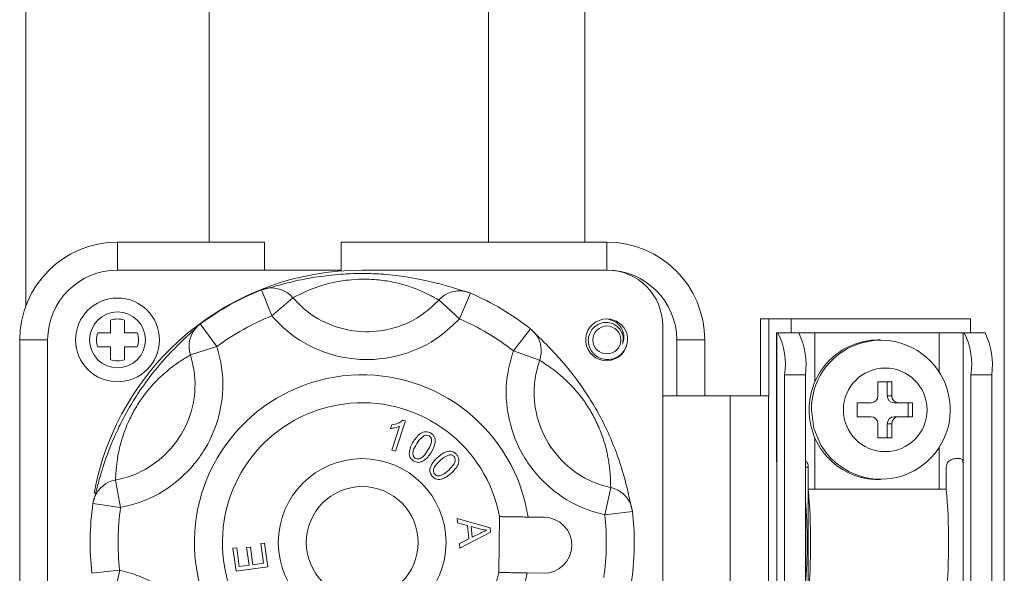
# Model space of a CAD drawing. Units: millimetres. Extents: x 17 to 193, y 78 to 270.
# Drawn here: x 37 to 44, y 153 to 157 of the extents above; entities that cross this region are included whole.
import ezdxf

# ---------------------------------------------------------------- set-up
doc = ezdxf.new("R2010")
doc.units = ezdxf.units.MM

# ---------------------------------------------------------------- blocks, each defined once
blk = doc.blocks.new('PLANTA')
at = {"color": 7, "linetype": 'Continuous', "lineweight": 0}
for p, q in [((24.5991, 44.25), (24.5991, 86.4)), ((17.5991, 75.5885), (17.5991, 78.2061)), ((18.9108, 77.7473), (18.9108, 76.0473)), ((20.9108, 76.0473), (20.9108, 77.7473)), ((21.5991, 77.7473), (21.5991, 76.0473)), ((18.2562, 76.0473), (18.2562, 75.8473)), ((18.2562, 76.0473), (19.3062, 76.0473)), ((19.3062, 76.0473), (19.3062, 75.8473)), ((19.8562, 75.8473), (19.8562, 76.0473)), ((19.8562, 76.0473), (21.7562, 76.0473)), ((21.7562, 76.0473), (21.7562, 75.8473)), ((19.3062, 75.8473), (18.2562, 75.8473)), ((19.3062, 75.8473), (19.8562, 75.8473)), ((21.7562, 75.8473), (20.0062, 75.8473)), ((19.2853, 75.7049), (19.3594, 75.5192)), ((19.5106, 75.6492), (19.3594, 75.5192)), ((20.7818, 75.6822), (20.7021, 75.4988)), ((20.5549, 75.6334), (20.7021, 75.4988)), ((18.2062, 75.4887), (18.2062, 75.3973)), ((18.3062, 75.3973), (18.3062, 75.4887)), ((18.8483, 75.4614), (18.9673, 75.3007)), ((22.1562, 74.9473), (22.1562, 75.4473)), ((22.8562, 75.4973), (22.8562, 74.9473)), ((22.8562, 75.4973), (22.916, 75.4973)), ((22.916, 75.4973), (22.916, 74.9473)), ((22.916, 75.4973), (23.0745, 75.4973)), ((23.0745, 75.4973), (24.3562, 75.4973)), ((23.0745, 75.4973), (23.0745, 75.3973)), ((24.3562, 75.4973), (24.3562, 75.3973)), ((18.2062, 75.3973), (18.1148, 75.3973)), ((18.3977, 75.3973), (18.3062, 75.3973)), ((21.2112, 75.4255), (21.0874, 75.2684)), ((22.9685, 75.3973), (22.9724, 75.3973)), ((22.9724, 75.3973), (22.9724, 74.4373)), ((22.9724, 75.3973), (22.9803, 75.3973)), ((22.9803, 75.3973), (23.1284, 75.3973)), ((23.2447, 75.3973), (23.1284, 75.3973)), ((24.1333, 75.3973), (23.2447, 75.3973)), ((23.2447, 75.3973), (23.2447, 75.0478)), ((24.3052, 75.3973), (24.1333, 75.3973)), ((24.1333, 75.3973), (24.1333, 75.1093)), ((24.3052, 75.3973), (24.3052, 74.4373)), ((24.3131, 75.3973), (24.3052, 75.3973)), ((24.3131, 75.3973), (24.4612, 75.3973)), ((17.5562, 75.3473), (17.7562, 75.3473)), ((17.5562, 72.4473), (17.5562, 75.3473)), ((17.7562, 75.3473), (17.7562, 72.4473)), ((18.1148, 75.2973), (18.2062, 75.2973)), ((18.2062, 75.2973), (18.2062, 75.2059)), ((18.3062, 75.2973), (18.3977, 75.2973)), ((18.3062, 75.2059), (18.3062, 75.2973)), ((18.7771, 75.2405), (18.9673, 75.3007)), ((22.2562, 74.9473), (22.2562, 75.3473)), ((22.4562, 75.3473), (22.2562, 75.3473)), ((22.4562, 75.3473), (22.4562, 74.9473)), ((21.0874, 75.2684), (21.2756, 75.2025)), ((23.028, 75.0973), (23.028, 72.6973)), ((23.1761, 75.0973), (23.028, 75.0973)), ((23.1761, 75.0973), (23.1761, 72.6973)), ((24.5089, 75.0973), (24.3608, 75.0973)), ((24.3608, 75.0973), (24.3608, 72.6973)), ((24.5089, 75.0973), (24.5089, 72.6973)), ((23.794, 75.0473), (23.6953, 75.0473)), ((23.6953, 75.0473), (23.6953, 74.9473)), ((23.7622, 74.9473), (23.7622, 75.0473)), ((23.794, 74.9473), (23.794, 75.0473)), ((22.1562, 72.8473), (22.1562, 74.9473)), ((22.1562, 74.9473), (22.6378, 74.9473)), ((22.6378, 74.9473), (22.6378, 72.8473)), ((22.6378, 74.9473), (22.9136, 74.9473)), ((22.9136, 74.9473), (22.9136, 72.8473)), ((22.9136, 74.9473), (22.916, 74.9473)), ((23.7622, 74.9473), (23.794, 74.9473)), ((23.6459, 74.8973), (23.5472, 74.8973)), ((23.5472, 74.8973), (23.5472, 74.7973)), ((23.8116, 74.8973), (23.8433, 74.8973)), ((23.9421, 74.8973), (23.8433, 74.8973)), ((23.9103, 74.7973), (23.9103, 74.8973)), ((23.9421, 74.7973), (23.9421, 74.8973)), ((23.2375, 74.7124), (23.2192, 74.8473)), ((23.5472, 74.7973), (23.6459, 74.7973)), ((23.8116, 74.7973), (23.8433, 74.7973)), ((23.8433, 74.7973), (23.9421, 74.7973)), ((20.2094, 74.7132), (20.2176, 74.7391)), ((20.2189, 74.5583), (20.2731, 74.7284)), ((20.3151, 74.7681), (20.2455, 74.5498)), ((20.2979, 74.7736), (20.3151, 74.7681)), ((23.6953, 74.7473), (23.6953, 74.6473)), ((23.7622, 74.6473), (23.7622, 74.7473)), ((23.7622, 74.7473), (23.794, 74.7473)), ((23.794, 74.6473), (23.794, 74.7473)), ((23.287, 74.5944), (23.2375, 74.7124)), ((23.2447, 74.6468), (23.2447, 74.2785)), ((23.6953, 74.6473), (23.794, 74.6473)), ((24.1333, 74.5853), (24.1333, 74.2785)), ((20.2455, 74.5498), (20.2189, 74.5583)), ((24.2833, 74.4973), (24.2495, 74.4973)), ((22.9724, 74.4373), (22.9724, 73.3573)), ((23.1967, 74.4373), (23.1761, 74.4373)), ((23.1967, 73.3573), (23.1967, 74.4373)), ((24.184, 74.4373), (24.184, 74.2785)), ((24.3052, 73.3573), (24.3052, 74.4373)), ((18.2412, 74.344), (18.2782, 74.148)), ((21.7841, 74.2901), (21.7411, 74.0954)), ((24.184, 74.2785), (23.1967, 74.2785)), ((23.1967, 74.2785), (23.1967, 73.5161)), ((18.0803, 74.1768), (18.2782, 74.148)), ((21.7411, 74.0954), (21.9398, 74.1181)), ((20.685, 74.0687), (20.9206, 74.003)), ((20.688, 74.0368), (20.685, 74.0687)), ((20.7593, 74.0184), (20.688, 74.0368)), ((20.989, 74.0824), (20.9829, 73.6824)), ((21.3091, 74.0775), (21.1924, 74.0793)), ((20.9237, 73.9706), (20.7052, 73.8559)), ((20.7683, 73.9233), (20.7593, 74.0184)), ((20.7846, 74.012), (20.7919, 73.9349)), ((20.8536, 73.9934), (20.7846, 74.012)), ((20.7919, 73.9349), (20.8526, 73.9646)), ((20.9206, 74.003), (20.9237, 73.9706)), ((19.2817, 73.8889), (19.3085, 73.8925)), ((19.3009, 73.7492), (19.2817, 73.8889)), ((19.3085, 73.8925), (19.3319, 73.7228)), ((20.702, 73.8902), (20.7683, 73.9233)), ((20.7052, 73.8559), (20.702, 73.8902)), ((19.0817, 73.8559), (19.1086, 73.8596)), ((19.1044, 73.6915), (19.0817, 73.8559)), ((19.1086, 73.8596), (19.1271, 73.7252)), ((19.1795, 73.8607), (19.2062, 73.8644)), ((19.1968, 73.7348), (19.1795, 73.8607)), ((19.2062, 73.8644), (19.2235, 73.7385)), ((19.2235, 73.7385), (19.3009, 73.7492)), ((18.0727, 73.6765), (18.2714, 73.6992)), ((18.2284, 73.5045), (18.2714, 73.6992)), ((19.3319, 73.7228), (19.1044, 73.6915)), ((19.1271, 73.7252), (19.1968, 73.7348)), ((21.1863, 73.6793), (21.3031, 73.6776))]:
    blk.add_line(p, q, dxfattribs=at)
for centre, radius in [((18.2562, 75.3473), 0.3), ((18.2562, 75.3473), 0.2), ((21.7562, 75.3473), 0.1), ((23.7475, 74.8465), 0.2991), ((20.0062, 73.8973), 0.6), ((20.0062, 73.8973), 0.4)]:
    blk.add_circle(centre, radius, dxfattribs=at)
for centre, radius, start, end in [((18.2562, 75.3473), 0.7, 90, 180), ((21.7562, 75.3473), 0.7, 0, 90), ((18.2562, 75.3473), 0.5, 90, 180), ((20.0062, 73.8973), 1.95, 90, 169.66011), ((21.7562, 75.4473), 0.4, 0, 90), ((21.7562, 75.3473), 0.5, 0, 90), ((19.3594, 75.5192), 0.2, 99.00835, 111.74384), ((19.3591, 75.52), 0.1991, 40.46259, 98.96554), ((20.0062, 73.8973), 1.9461, 111.74384, 126.51358), ((20.7024, 75.4996), 0.1991, 79.29187, 137.79483), ((20.7021, 75.4988), 0.2, 66.51358, 79.24906), ((20.0062, 73.8973), 1.9461, 51.74384, 66.51358), ((20.0062, 73.8973), 1.7461, 111.74384, 126.51358), ((18.2562, 75.3473), 0.15, 70.52878, 109.47122), ((18.9667, 75.3014), 0.1991, 139.29187, 197.79483), ((18.9673, 75.3007), 0.2, 126.51358, 139.24906), ((20.0062, 73.8973), 1.7461, 51.74384, 66.51358), ((21.7541, 75.348), 0.1493, 89.18729, 347.03931), ((21.7562, 75.3473), 0.15, 17.4576, 90), ((18.2562, 75.3473), 0.15, 160.52878, 199.47122), ((18.2562, 75.3473), 0.15, 340.52878, 19.47122), ((21.0874, 75.2684), 0.2, 39.00835, 51.74384), ((21.088, 75.2691), 0.1991, 340.46259, 38.96554), ((22.5204, 75.1704), 0.5129, 351.80495, 26.25762), ((22.6685, 75.1704), 0.5129, 351.80495, 26.25762), ((23.8532, 75.1704), 0.5129, 351.80495, 26.25762), ((24.0013, 75.1704), 0.5129, 351.80495, 26.25762), ((23.7, 74.8506), 0.4967, 90.35287, 180.38015), ((23.7153, 74.8475), 0.4975, 210.58542, 146.2668), ((18.2562, 75.3473), 0.15, 250.52878, 289.47122), ((20.0062, 73.8973), 1.2, 8.72278, 349.53464), ((23.7233, 74.8477), 0.5041, 146.78642, 180.04176), ((23.6456, 74.947), 0.0497, 270.36885, 0.36416), ((23.8119, 74.947), 0.0497, 179.63584, 269.63115), ((23.8437, 74.947), 0.0497, 179.63584, 269.63115), ((20.0062, 73.8973), 1, 10.66567, 347.59175), ((23.7, 74.844), 0.4967, 179.61985, 269.64713), ((23.6456, 74.7476), 0.0497, 359.63584, 89.63115), ((23.8119, 74.7476), 0.0497, 90.36885, 180.36416), ((23.8437, 74.7476), 0.0497, 90.36885, 180.36416), ((18.2773, 74.1482), 0.1991, 100.46259, 158.96554), ((21.742, 74.0956), 0.199, 19.27856, 77.80814), ((18.8679, 73.8973), 4.3456, 354.96785, 5.03215), ((19.8552, 73.8973), 4.3456, 354.96785, 5.03215), ((20.0062, 73.8973), 1.9461, 171.74384, 186.51358), ((18.2782, 74.148), 0.2, 159.00835, 171.74384), ((19.7224, 73.8973), 3.4672, 354.93895, 5.06105), ((20.0062, 73.8973), 1.7461, 171.74384, 186.51358), ((20.0062, 73.8973), 1.7461, 351.74384, 6.51358), ((21.7411, 74.0954), 0.2, 6.51358, 19.24906), ((20.0062, 73.8973), 1.9461, 0, 6.51358), ((21.3061, 73.8775), 0.2, 269.12871, 89.12871), ((20.0062, 73.8973), 1.9461, 351.74384, 0)]:
    blk.add_arc(centre, radius, start, end, dxfattribs=at)
for points, knots in [([(19.2937, 75.7071), (19.3061, 75.7101), (19.3287, 75.7156), (19.4049, 75.7381), (19.5128, 75.7663), (19.6615, 75.7974), (19.836, 75.8181), (19.9936, 75.8246), (20.1526, 75.8197), (20.3362, 75.7993), (20.5067, 75.7638), (20.6458, 75.7246), (20.7383, 75.6946), (20.7642, 75.6872), (20.7765, 75.6837)], [0, 0, 0, 0, 0.099511, 0.181578, 0.263455, 0.361585, 0.429389, 0.481918, 0.534789, 0.599492, 0.694348, 0.785664, 0.89857, 1, 1, 1, 1]), ([(20.5549, 75.6334), (20.5458, 75.6381), (20.5272, 75.6476), (20.463, 75.6823), (20.3668, 75.7234), (20.2503, 75.7591), (20.119, 75.7796), (20.0048, 75.7839), (19.8923, 75.7764), (19.7689, 75.7539), (19.6674, 75.7211), (19.5934, 75.6898), (19.5374, 75.6621), (19.5206, 75.654), (19.5106, 75.6492)], [0, 0, 0, 0, 0.1174579, 0.2373045, 0.327387, 0.4144453, 0.4691137, 0.5120348, 0.5553035, 0.6145082, 0.7073611, 0.790138, 0.8747441, 1, 1, 1, 1]), ([(19.5106, 75.6492), (19.5381, 75.6203), (19.6196, 75.5347), (19.7948, 75.4365), (20.0198, 75.3939), (20.2457, 75.425), (20.428, 75.5105), (20.5197, 75.5993), (20.5549, 75.6334)], [0, 0, 0, 0, 0.101709, 0.300845, 0.499909, 0.675261, 0.875454, 1, 1, 1, 1]), ([(20.7021, 75.4988), (20.6569, 75.4551), (20.5388, 75.341), (20.3045, 75.2314), (20.0141, 75.1915), (19.7249, 75.2461), (19.4996, 75.3722), (19.3948, 75.482), (19.3594, 75.5192)], [0, 0, 0, 0, 0.124467, 0.324671, 0.500091, 0.699231, 0.898362, 1, 1, 1, 1]), ([(18.0826, 74.1852), (18.0862, 74.1974), (18.0928, 74.2197), (18.1113, 74.2969), (18.1409, 74.4045), (18.1883, 74.5488), (18.2576, 74.7103), (18.3308, 74.85), (18.4146, 74.9853), (18.524, 75.134), (18.6403, 75.2642), (18.7423, 75.3638), (18.8009, 75.4164), (18.8151, 75.43), (18.8175, 75.4322)], [0, 0, 0, 0, 0.108005, 0.197078, 0.285944, 0.392451, 0.466043, 0.523057, 0.580441, 0.650667, 0.753621, 0.852731, 0.975275, 1, 1, 1, 1]), ([(21.8677, 75.3177), (21.8704, 75.3306), (21.8758, 75.3564), (21.8671, 75.3957), (21.8466, 75.4302), (21.8154, 75.4568), (21.7767, 75.4718), (21.7347, 75.4732), (21.6939, 75.4609), (21.6589, 75.4355), (21.6341, 75.3995), (21.6219, 75.3569), (21.6244, 75.312), (21.6419, 75.27), (21.6723, 75.2355), (21.7129, 75.2125), (21.7594, 75.2042), (21.8066, 75.2114), (21.8494, 75.2339), (21.8828, 75.2698), (21.9026, 75.315), (21.9069, 75.3578), (21.9013, 75.3831), (21.8993, 75.3923)], [0, 0, 0, 0, 0.043312, 0.086623, 0.129911, 0.174475, 0.219743, 0.264997, 0.311209, 0.358434, 0.405652, 0.453522, 0.502704, 0.551883, 0.601421, 0.652559, 0.703698, 0.754911, 0.808007, 0.861103, 0.914152, 0.969046, 1, 1, 1, 1]), ([(21.7562, 75.4973), (21.771, 75.4942), (21.8014, 75.4878), (21.84, 75.46), (21.8682, 75.4213), (21.8806, 75.3765), (21.877, 75.3408), (21.8698, 75.3228), (21.8677, 75.3177)], [0, 0, 0, 0, 0.183545, 0.376053, 0.568537, 0.761671, 0.932216, 1, 1, 1, 1]), ([(21.2173, 75.4193), (21.2261, 75.41), (21.2422, 75.3932), (21.2998, 75.3385), (21.3781, 75.2591), (21.4794, 75.1459), (21.5846, 75.0051), (21.669, 74.8719), (21.7443, 74.7317), (21.8184, 74.5625), (21.8729, 74.3972), (21.9085, 74.2571), (21.9288, 74.162), (21.9354, 74.1358), (21.9385, 74.1234)], [0, 0, 0, 0, 0.099511, 0.181578, 0.263455, 0.361585, 0.429389, 0.481918, 0.534789, 0.599492, 0.694348, 0.785664, 0.89857, 1, 1, 1, 1]), ([(18.9673, 75.3007), (18.9802, 75.251), (19.0185, 75.1041), (19.0072, 74.8462), (18.8958, 74.5566), (18.6911, 74.3218), (18.4674, 74.1931), (18.3236, 74.1588), (18.2782, 74.148)], [0, 0, 0, 0, 0.101667, 0.300855, 0.500052, 0.707061, 0.907513, 1, 1, 1, 1]), ([(18.2412, 74.344), (18.2765, 74.3524), (18.3885, 74.3789), (18.5626, 74.4789), (18.7219, 74.6615), (18.8085, 74.8869), (18.8172, 75.0875), (18.7872, 75.2019), (18.7771, 75.2405)], [0, 0, 0, 0, 0.092554, 0.293017, 0.499948, 0.699069, 0.898262, 1, 1, 1, 1]), ([(18.7771, 75.2405), (18.7685, 75.2349), (18.751, 75.2236), (18.6888, 75.1854), (18.605, 75.1226), (18.5159, 75.0395), (18.4325, 74.9361), (18.3717, 74.8394), (18.3219, 74.7382), (18.2797, 74.62), (18.2574, 74.5158), (18.2475, 74.4361), (18.2435, 74.3736), (18.242, 74.3551), (18.2412, 74.344)], [0, 0, 0, 0, 0.117458, 0.237304, 0.327387, 0.414445, 0.469114, 0.512035, 0.555304, 0.614508, 0.707361, 0.790138, 0.874744, 1, 1, 1, 1]), ([(21.7411, 74.0954), (21.696, 74.1076), (21.5534, 74.1462), (21.3337, 74.2816), (21.1362, 74.5225), (21.0337, 74.8154), (21.0302, 75.0735), (21.073, 75.2192), (21.0874, 75.2684)], [0, 0, 0, 0, 0.092487, 0.292939, 0.499948, 0.699145, 0.898333, 1, 1, 1, 1]), ([(21.2756, 75.2025), (21.2644, 75.1642), (21.2309, 75.0508), (21.2335, 74.85), (21.3132, 74.6221), (21.4669, 74.4347), (21.6379, 74.3295), (21.749, 74.2996), (21.7841, 74.2901)], [0, 0, 0, 0, 0.101738, 0.300931, 0.500052, 0.706983, 0.907446, 1, 1, 1, 1]), ([(21.7841, 74.2901), (21.7836, 74.3004), (21.7825, 74.3213), (21.7805, 74.3942), (21.768, 74.4982), (21.7406, 74.6168), (21.6928, 74.7408), (21.6394, 74.8418), (21.5766, 74.9355), (21.4954, 75.0312), (21.4163, 75.1026), (21.3522, 75.1511), (21.3002, 75.1857), (21.2848, 75.1962), (21.2756, 75.2025)], [0, 0, 0, 0, 0.117458, 0.237304, 0.327387, 0.414445, 0.469114, 0.512035, 0.555304, 0.614508, 0.707361, 0.790138, 0.874744, 1, 1, 1, 1]), ([(20.2731, 74.7284), (20.2615, 74.7241), (20.2409, 74.7165), (20.219, 74.7142), (20.2094, 74.7132)], [0, 0, 0, 0, 0.559698, 1, 1, 1, 1]), ([(20.2176, 74.7391), (20.2341, 74.7422), (20.2636, 74.7478), (20.2875, 74.7657), (20.2979, 74.7736)], [0, 0, 0, 0, 0.560473, 1, 1, 1, 1]), ([(20.3726, 74.6203), (20.3876, 74.6423), (20.4064, 74.6698), (20.4414, 74.6877), (20.4608, 74.6916), (20.4806, 74.6888), (20.492, 74.6826), (20.4978, 74.6794)], [0, 0, 0, 0, 0.4988415, 0.6242693, 0.7495018, 0.8746056, 1, 1, 1, 1]), ([(20.4504, 74.6625), (20.4385, 74.6535), (20.4173, 74.6375), (20.4032, 74.6149), (20.397, 74.605)], [0, 0, 0, 0, 0.557893, 1, 1, 1, 1]), ([(20.4852, 74.66), (20.4788, 74.6629), (20.4674, 74.6681), (20.4556, 74.6642), (20.4504, 74.6625)], [0, 0, 0, 0, 0.5584755, 1, 1, 1, 1]), ([(20.4743, 74.5564), (20.4845, 74.573), (20.4972, 74.5938), (20.5038, 74.6224), (20.5022, 74.637), (20.4967, 74.6509), (20.489, 74.657), (20.4852, 74.66)], [0, 0, 0, 0, 0.500375, 0.625567, 0.750588, 0.875348, 1, 1, 1, 1]), ([(20.4978, 74.6794), (20.5031, 74.6756), (20.5137, 74.668), (20.5247, 74.6514), (20.5298, 74.6323), (20.5282, 74.5929), (20.5118, 74.5641), (20.4987, 74.541)], [0, 0, 0, 0, 0.125421, 0.250607, 0.375859, 0.50132, 1, 1, 1, 1]), ([(20.3423, 74.5297), (20.3443, 74.5478), (20.3479, 74.5803), (20.3651, 74.6081), (20.3726, 74.6203)], [0, 0, 0, 0, 0.557739, 1, 1, 1, 1]), ([(20.397, 74.605), (20.3866, 74.5885), (20.371, 74.5639), (20.3671, 74.5291), (20.3745, 74.5107), (20.3821, 74.5046), (20.3859, 74.5015)], [0, 0, 0, 0, 0.50162, 0.749921, 0.875001, 1, 1, 1, 1]), ([(20.3736, 74.482), (20.3646, 74.489), (20.3486, 74.5014), (20.3442, 74.521), (20.3423, 74.5297)], [0, 0, 0, 0, 0.559478, 1, 1, 1, 1]), ([(20.4987, 74.541), (20.4838, 74.519), (20.465, 74.4915), (20.4299, 74.4737), (20.4106, 74.4697), (20.3908, 74.4725), (20.3793, 74.4789), (20.3736, 74.482)], [0, 0, 0, 0, 0.4988329, 0.6242362, 0.7494694, 0.8746198, 1, 1, 1, 1]), ([(20.3859, 74.5015), (20.3903, 74.4994), (20.3991, 74.4952), (20.4189, 74.4966), (20.4485, 74.5152), (20.464, 74.5399), (20.4743, 74.5564)], [0, 0, 0, 0, 0.124909, 0.250004, 0.498329, 1, 1, 1, 1]), ([(20.5433, 74.5041), (20.5635, 74.5215), (20.5887, 74.5433), (20.6273, 74.5513), (20.647, 74.5501), (20.6654, 74.5422), (20.6749, 74.5332), (20.6796, 74.5287)], [0, 0, 0, 0, 0.498849, 0.6242815, 0.7494943, 0.8746253, 1, 1, 1, 1]), ([(20.6294, 74.5247), (20.6156, 74.5191), (20.5909, 74.509), (20.5715, 74.491), (20.5628, 74.483)], [0, 0, 0, 0, 0.557933, 1, 1, 1, 1]), ([(20.6623, 74.5132), (20.6569, 74.5176), (20.6472, 74.5256), (20.6348, 74.525), (20.6294, 74.5247)], [0, 0, 0, 0, 0.558479, 1, 1, 1, 1]), ([(20.6796, 74.5287), (20.6837, 74.5236), (20.692, 74.5134), (20.6983, 74.4945), (20.6982, 74.4747), (20.6865, 74.4371), (20.663, 74.4135), (20.6444, 74.3947)], [0, 0, 0, 0, 0.1254, 0.250589, 0.375841, 0.50131, 1, 1, 1, 1]), ([(20.4904, 74.4245), (20.4971, 74.4415), (20.509, 74.472), (20.5327, 74.4943), (20.5433, 74.5041)], [0, 0, 0, 0, 0.557713, 1, 1, 1, 1]), ([(20.5628, 74.483), (20.5487, 74.4696), (20.5311, 74.4528), (20.5172, 74.4271), (20.5148, 74.4126), (20.5165, 74.3978), (20.5223, 74.3899), (20.5252, 74.386)], [0, 0, 0, 0, 0.500331, 0.625534, 0.750586, 0.87539, 1, 1, 1, 1]), ([(20.6249, 74.4158), (20.6391, 74.4293), (20.6568, 74.446), (20.6706, 74.472), (20.6729, 74.4865), (20.6711, 74.5014), (20.6652, 74.5092), (20.6623, 74.5132)], [0, 0, 0, 0, 0.500339, 0.625535, 0.750528, 0.875308, 1, 1, 1, 1]), ([(22.9687, 74.4952), (22.9687, 74.4949), (22.9685, 74.4938), (22.9696, 74.4851), (22.971, 74.4703), (22.9722, 74.4534), (22.9723, 74.442), (22.9724, 74.4373)], [0, 0, 0, 0, 0.0910731, 0.3379196, 0.5822277, 0.8276056, 1, 1, 1, 1]), ([(23.1761, 74.484), (23.1764, 74.4838), (23.1813, 74.4805), (23.1892, 74.469), (23.1958, 74.4527), (23.1964, 74.4417), (23.1967, 74.4373)], [0, 0, 0, 0, 0.02213, 0.404594, 0.7576, 1, 1, 1, 1]), ([(24.184, 74.4373), (24.1846, 74.4437), (24.1858, 74.4564), (24.1954, 74.4733), (24.2092, 74.4862), (24.2283, 74.4957), (24.2416, 74.4967), (24.2495, 74.4973)], [0, 0, 0, 0, 0.180783, 0.361575, 0.542235, 0.727887, 1, 1, 1, 1]), ([(24.2833, 74.4973), (24.2867, 74.4967), (24.2935, 74.4956), (24.2999, 74.4862), (24.3035, 74.4719), (24.305, 74.4549), (24.3051, 74.4428), (24.3052, 74.4373)], [0, 0, 0, 0, 0.2097588, 0.4199707, 0.6219393, 0.8266966, 1, 1, 1, 1]), ([(20.5082, 74.3703), (20.5013, 74.3794), (20.489, 74.3955), (20.49, 74.4157), (20.4904, 74.4245)], [0, 0, 0, 0, 0.559442, 1, 1, 1, 1]), ([(20.6444, 74.3947), (20.6242, 74.3774), (20.5989, 74.3557), (20.5604, 74.3476), (20.5407, 74.3489), (20.5223, 74.3568), (20.5129, 74.3658), (20.5082, 74.3703)], [0, 0, 0, 0, 0.498822, 0.624238, 0.749505, 0.874622, 1, 1, 1, 1]), ([(20.5252, 74.386), (20.5288, 74.3828), (20.5362, 74.3764), (20.5557, 74.3726), (20.5892, 74.3827), (20.6106, 74.4026), (20.6249, 74.4158)], [0, 0, 0, 0, 0.124939, 0.250007, 0.498383, 1, 1, 1, 1]), ([(21.1924, 74.0793), (21.1796, 74.0795), (21.1438, 74.08), (21.0876, 74.0809), (21.0336, 74.0817), (21.0026, 74.0822), (20.9904, 74.0824), (20.9894, 74.0824), (20.989, 74.0824)], [0, 0, 0, 0, 0.121036, 0.339864, 0.558595, 0.774863, 0.908686, 1, 1, 1, 1]), ([(20.8526, 73.9646), (20.861, 73.9687), (20.876, 73.976), (20.8915, 73.9824), (20.8982, 73.9852)], [0, 0, 0, 0, 0.560013, 1, 1, 1, 1]), ([(20.8982, 73.9852), (20.8898, 73.9863), (20.8748, 73.9881), (20.8601, 73.9918), (20.8536, 73.9934)], [0, 0, 0, 0, 0.559979, 1, 1, 1, 1]), ([(18.2714, 73.6992), (18.3164, 73.687), (18.4591, 73.6484), (18.6788, 73.513), (18.8763, 73.2721), (18.9788, 72.9792), (18.9823, 72.7211), (18.9395, 72.5754), (18.9251, 72.5262)], [0, 0, 0, 0, 0.092487, 0.292939, 0.499948, 0.699145, 0.898333, 1, 1, 1, 1]), ([(20.9829, 73.6824), (20.9833, 73.6824), (20.9847, 73.6824), (21.0026, 73.6821), (21.0438, 73.6815), (21.1011, 73.6806), (21.1517, 73.6799), (21.1804, 73.6794), (21.1863, 73.6793)], [0, 0, 0, 0, 0.09135, 0.302399, 0.513347, 0.726924, 0.944133, 1, 1, 1, 1])]:
    blk.add_open_spline(points, degree=3, knots=knots, dxfattribs=at)
for points in [[(22.9685, 75.3973), (22.9685, 74.4952)], [(23.7128, 75.3473), (23.6969, 75.3473)], [(23.6969, 74.3473), (23.7128, 74.3473)]]:
    blk.add_open_spline(points, degree=1, dxfattribs=at)

msp = doc.modelspace()

# ---------------------------------------------------------------- block references
msp.add_blockref('PLANTA', (18.9502, 79.2042))

doc.saveas('drawing.dxf')
